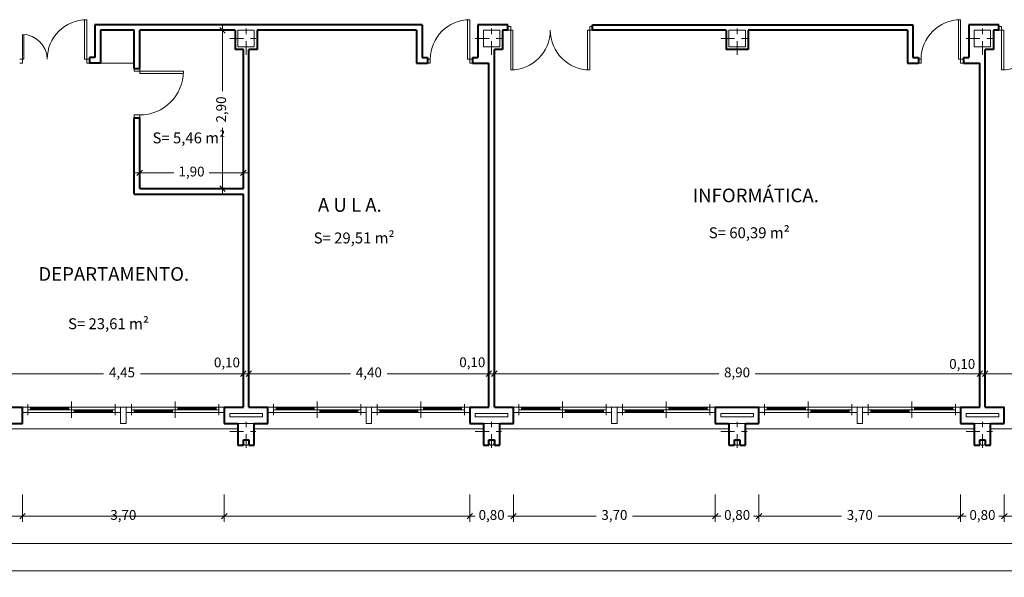
# Model space of a CAD drawing. Units: millimetres. Extents: x 677 to 962, y 129 to 256.
# Drawn here: x 759 to 777, y 216 to 226 of the extents above; entities that cross this region are included whole.
import ezdxf

# ---------------------------------------------------------------- set-up
doc = ezdxf.new("R2010")
doc.units = ezdxf.units.MM
doc.header["$PDMODE"] = 2
doc.header["$PDSIZE"] = -3
doc.linetypes.add('TRAZO_Y_PUNTO', pattern=[25.4, 12.7, -6.35, 0, -6.35])
doc.layers.get('0').update_dxf_attribs({"lineweight": 13})
doc.layers.get('Defpoints').update_dxf_attribs({"lineweight": 13})
for name, color, linetype, lineweight in [('Bajantes y Canalones', 212, 'Continuous', 13), ('Camara de Aire', 71, 'Continuous', 13), ('Cotas', 7, 'Continuous', 9), ('Ejes de Pilares', 140, 'TRAZO_Y_PUNTO', 13), ('Muros', 3, 'Continuous', 40), ('Pilares', 221, 'Continuous', 13), ('Puertas', 2, 'Continuous', 13), ('Rotulos', 44, 'Continuous', 13), ('Superficies', 44, 'Continuous', 13), ('Tabiques', 4, 'Continuous', 13), ('Ventanas', 2, 'Continuous', 13), ('Vidrio', 141, 'Continuous', 13)]:
    doc.layers.add(name, color=color, linetype=linetype, lineweight=lineweight)
doc.styles.add('Cotas 100', font='arial.ttf', dxfattribs={"height": 0.18})
doc.styles.add('Rotulos 100', font='arialbd.ttf', dxfattribs={"height": 0.25})
doc.styles.add('Superfi 100', font='arialbd.ttf', dxfattribs={"height": 0.2})
doc.dimstyles.new('Cotas 100', dxfattribs={"dimtxt": 0.18, "dimasz": 0.1, "dimexe": 0.1, "dimexo": 0.1, "dimgap": 0.1, "dimtad": 0, "dimzin": 1, "dimtxsty": 'Cotas 100', "dimblk": 'OBLIQUE', "dimcen": 2, "dimdle": 0.1, "dimclrd": 256, "dimclre": 256, "dimclrt": 256, "dimadec": 0, "dimazin": 0, "dimtfac": 1, "dimtix": 1, "dimtmove": 1, "dimatfit": 2, "dimldrblk": 'OBLIQUE', "dimfxl": 1, "dimlwd": -1, "dimlwe": -1, "dimarcsym": 0})

# ---------------------------------------------------------------- blocks, each defined once
blk = doc.blocks.new('_Oblique')
at = {"color": 0, "linetype": 'ByBlock', "lineweight": -2}
blk.add_line((-0.5, -0.5), (0.5, 0.5), dxfattribs=at)
blk = doc.blocks.new('*D28')
at = {"layer": 'Cotas', "transparency": 16777216}
for p, q in [((757.917, 217.058), (757.917, 216.558)), ((758.837, 217.058), (758.837, 216.558)), ((757.817, 216.658), (758.045, 216.658)), ((758.937, 216.658), (758.71, 216.658))]:
    blk.add_line(p, q, dxfattribs=at)
at = {"layer": 'Defpoints', "color": 0, "transparency": 16777216}
for p in [(757.917, 217.158), (758.837, 217.158), (758.837, 216.658)]:
    blk.add_point(p, dxfattribs=at)
at = {"layer": 'Cotas', "transparency": 16777216, "xscale": 0.1, "yscale": 0.1, "zscale": 0.1, "rotation": 180}
blk.add_blockref('_Oblique', (757.917, 216.658), dxfattribs=at)
at = {"layer": 'Cotas', "transparency": 16777216, "xscale": 0.1, "yscale": 0.1, "zscale": 0.1}
blk.add_blockref('_Oblique', (758.837, 216.658), dxfattribs=at)
at = {"layer": 'Cotas', "transparency": 16777216, "insert": (758.377, 216.658), "char_height": 0.18, "attachment_point": 5, "style": 'Cotas 100'}
blk.add_mtext('0,92', dxfattribs=at)
blk = doc.blocks.new('*D29')
at = {"layer": 'Cotas', "transparency": 16777216}
for p, q in [((758.837, 217.058), (758.837, 216.558)), ((762.537, 217.058), (762.537, 216.558)), ((758.737, 216.658), (760.354, 216.658)), ((762.637, 216.658), (761.021, 216.658))]:
    blk.add_line(p, q, dxfattribs=at)
at = {"layer": 'Defpoints', "color": 0, "transparency": 16777216}
for p in [(758.837, 217.158), (762.537, 217.158), (762.537, 216.658)]:
    blk.add_point(p, dxfattribs=at)
at = {"layer": 'Cotas', "transparency": 16777216, "xscale": 0.1, "yscale": 0.1, "zscale": 0.1, "rotation": 180}
blk.add_blockref('_Oblique', (758.837, 216.658), dxfattribs=at)
at = {"layer": 'Cotas', "transparency": 16777216, "xscale": 0.1, "yscale": 0.1, "zscale": 0.1}
blk.add_blockref('_Oblique', (762.537, 216.658), dxfattribs=at)
at = {"layer": 'Cotas', "transparency": 16777216, "insert": (760.687, 216.658), "char_height": 0.18, "attachment_point": 5, "style": 'Cotas 100'}
blk.add_mtext('3,70', dxfattribs=at)
blk = doc.blocks.new('*D30')
at = {"layer": 'Cotas', "transparency": 16777216}
for p, q in [((743.314, 217.058), (743.314, 216.558)), ((762.537, 217.058), (762.537, 216.558)), ((743.214, 216.658), (752.531, 216.658)), ((762.637, 216.658), (753.32, 216.658))]:
    blk.add_line(p, q, dxfattribs=at)
at = {"layer": 'Defpoints', "color": 0, "transparency": 16777216}
for p in [(743.314, 217.158), (762.537, 217.158), (743.314, 216.658)]:
    blk.add_point(p, dxfattribs=at)
at = {"layer": 'Cotas', "transparency": 16777216, "xscale": 0.1, "yscale": 0.1, "zscale": 0.1, "rotation": 180}
blk.add_blockref('_Oblique', (743.314, 216.658), dxfattribs=at)
at = {"layer": 'Cotas', "transparency": 16777216, "xscale": 0.1, "yscale": 0.1, "zscale": 0.1}
blk.add_blockref('_Oblique', (762.537, 216.658), dxfattribs=at)
at = {"layer": 'Cotas', "transparency": 16777216, "insert": (752.926, 216.658), "char_height": 0.18, "attachment_point": 5, "style": 'Cotas 100'}
blk.add_mtext('19,22', dxfattribs=at)
blk = doc.blocks.new('*D31')
at = {"layer": 'Cotas', "transparency": 16777216}
for p, q in [((743.314, 217.058), (743.314, 216.558)), ((767.037, 217.058), (767.037, 216.558)), ((743.214, 216.658), (754.771, 216.658)), ((767.137, 216.658), (755.58, 216.658))]:
    blk.add_line(p, q, dxfattribs=at)
at = {"layer": 'Defpoints', "color": 0, "transparency": 16777216}
for p in [(743.314, 217.158), (767.037, 217.158), (767.037, 216.658)]:
    blk.add_point(p, dxfattribs=at)
at = {"layer": 'Cotas', "transparency": 16777216, "xscale": 0.1, "yscale": 0.1, "zscale": 0.1, "rotation": 180}
blk.add_blockref('_Oblique', (743.314, 216.658), dxfattribs=at)
at = {"layer": 'Cotas', "transparency": 16777216, "xscale": 0.1, "yscale": 0.1, "zscale": 0.1}
blk.add_blockref('_Oblique', (767.037, 216.658), dxfattribs=at)
at = {"layer": 'Cotas', "transparency": 16777216, "insert": (755.176, 216.658), "char_height": 0.18, "attachment_point": 5, "style": 'Cotas 100'}
blk.add_mtext('23,72', dxfattribs=at)
blk = doc.blocks.new('*D32')
at = {"layer": 'Cotas', "transparency": 16777216}
for p, q in [((767.037, 217.058), (767.037, 216.558)), ((767.837, 217.058), (767.837, 216.558)), ((767.037, 216.658), (766.937, 216.658)), ((767.037, 216.658), (767.104, 216.658)), ((767.837, 216.658), (767.771, 216.658)), ((767.837, 216.658), (767.937, 216.658))]:
    blk.add_line(p, q, dxfattribs=at)
at = {"layer": 'Defpoints', "color": 0, "transparency": 16777216}
for p in [(767.037, 217.158), (767.837, 217.158), (767.837, 216.658)]:
    blk.add_point(p, dxfattribs=at)
at = {"layer": 'Cotas', "transparency": 16777216, "xscale": 0.1, "yscale": 0.1, "zscale": 0.1}
blk.add_blockref('_Oblique', (767.037, 216.658), dxfattribs=at)
at = {"layer": 'Cotas', "transparency": 16777216, "xscale": 0.1, "yscale": 0.1, "zscale": 0.1, "rotation": 180}
blk.add_blockref('_Oblique', (767.837, 216.658), dxfattribs=at)
at = {"layer": 'Cotas', "transparency": 16777216, "insert": (767.437, 216.658), "char_height": 0.18, "attachment_point": 5, "style": 'Cotas 100'}
blk.add_mtext('0,80', dxfattribs=at)
blk = doc.blocks.new('*D33')
at = {"layer": 'Cotas', "transparency": 16777216}
for p, q in [((767.837, 217.058), (767.837, 216.558)), ((771.537, 217.058), (771.537, 216.558)), ((767.737, 216.658), (769.354, 216.658)), ((771.637, 216.658), (770.021, 216.658))]:
    blk.add_line(p, q, dxfattribs=at)
at = {"layer": 'Defpoints', "color": 0, "transparency": 16777216}
for p in [(767.837, 217.158), (771.537, 217.158), (771.537, 216.658)]:
    blk.add_point(p, dxfattribs=at)
at = {"layer": 'Cotas', "transparency": 16777216, "xscale": 0.1, "yscale": 0.1, "zscale": 0.1, "rotation": 180}
blk.add_blockref('_Oblique', (767.837, 216.658), dxfattribs=at)
at = {"layer": 'Cotas', "transparency": 16777216, "xscale": 0.1, "yscale": 0.1, "zscale": 0.1}
blk.add_blockref('_Oblique', (771.537, 216.658), dxfattribs=at)
at = {"layer": 'Cotas', "transparency": 16777216, "insert": (769.687, 216.658), "char_height": 0.18, "attachment_point": 5, "style": 'Cotas 100'}
blk.add_mtext('3,70', dxfattribs=at)
blk = doc.blocks.new('*D34')
at = {"layer": 'Cotas', "transparency": 16777216}
for p, q in [((771.537, 217.058), (771.537, 216.558)), ((772.337, 217.058), (772.337, 216.558)), ((771.537, 216.658), (771.437, 216.658)), ((771.537, 216.658), (771.604, 216.658)), ((772.337, 216.658), (772.271, 216.658)), ((772.337, 216.658), (772.437, 216.658))]:
    blk.add_line(p, q, dxfattribs=at)
at = {"layer": 'Defpoints', "color": 0, "transparency": 16777216}
for p in [(771.537, 217.158), (772.337, 217.158), (772.337, 216.658)]:
    blk.add_point(p, dxfattribs=at)
at = {"layer": 'Cotas', "transparency": 16777216, "xscale": 0.1, "yscale": 0.1, "zscale": 0.1}
blk.add_blockref('_Oblique', (771.537, 216.658), dxfattribs=at)
at = {"layer": 'Cotas', "transparency": 16777216, "xscale": 0.1, "yscale": 0.1, "zscale": 0.1, "rotation": 180}
blk.add_blockref('_Oblique', (772.337, 216.658), dxfattribs=at)
at = {"layer": 'Cotas', "transparency": 16777216, "insert": (771.937, 216.658), "char_height": 0.18, "attachment_point": 5, "style": 'Cotas 100'}
blk.add_mtext('0,80', dxfattribs=at)
blk = doc.blocks.new('*D35')
at = {"layer": 'Cotas', "transparency": 16777216}
for p, q in [((772.337, 217.058), (772.337, 216.558)), ((776.033, 217.058), (776.033, 216.558)), ((772.237, 216.658), (773.852, 216.658)), ((776.133, 216.658), (774.519, 216.658))]:
    blk.add_line(p, q, dxfattribs=at)
at = {"layer": 'Defpoints', "color": 0, "transparency": 16777216}
for p in [(772.337, 217.158), (776.033, 217.158), (776.033, 216.658)]:
    blk.add_point(p, dxfattribs=at)
at = {"layer": 'Cotas', "transparency": 16777216, "xscale": 0.1, "yscale": 0.1, "zscale": 0.1, "rotation": 180}
blk.add_blockref('_Oblique', (772.337, 216.658), dxfattribs=at)
at = {"layer": 'Cotas', "transparency": 16777216, "xscale": 0.1, "yscale": 0.1, "zscale": 0.1}
blk.add_blockref('_Oblique', (776.033, 216.658), dxfattribs=at)
at = {"layer": 'Cotas', "transparency": 16777216, "insert": (774.185, 216.658), "char_height": 0.18, "attachment_point": 5, "style": 'Cotas 100'}
blk.add_mtext('3,70', dxfattribs=at)
blk = doc.blocks.new('*D36')
at = {"layer": 'Cotas', "transparency": 16777216}
for p, q in [((776.033, 217.058), (776.033, 216.558)), ((776.833, 217.058), (776.833, 216.558)), ((776.033, 216.658), (775.933, 216.658)), ((776.033, 216.658), (776.1, 216.658)), ((776.833, 216.658), (776.767, 216.658)), ((776.833, 216.658), (776.933, 216.658))]:
    blk.add_line(p, q, dxfattribs=at)
at = {"layer": 'Defpoints', "color": 0, "transparency": 16777216}
for p in [(776.033, 217.158), (776.833, 217.158), (776.833, 216.658)]:
    blk.add_point(p, dxfattribs=at)
at = {"layer": 'Cotas', "transparency": 16777216, "xscale": 0.1, "yscale": 0.1, "zscale": 0.1}
blk.add_blockref('_Oblique', (776.033, 216.658), dxfattribs=at)
at = {"layer": 'Cotas', "transparency": 16777216, "xscale": 0.1, "yscale": 0.1, "zscale": 0.1, "rotation": 180}
blk.add_blockref('_Oblique', (776.833, 216.658), dxfattribs=at)
at = {"layer": 'Cotas', "transparency": 16777216, "insert": (776.433, 216.658), "char_height": 0.18, "attachment_point": 5, "style": 'Cotas 100'}
blk.add_mtext('0,80', dxfattribs=at)
blk = doc.blocks.new('*D37')
at = {"layer": 'Cotas', "transparency": 16777216}
for p, q in [((776.833, 217.058), (776.833, 216.558)), ((780.533, 217.058), (780.533, 216.558)), ((776.733, 216.658), (778.35, 216.658)), ((780.633, 216.658), (779.017, 216.658))]:
    blk.add_line(p, q, dxfattribs=at)
at = {"layer": 'Defpoints', "color": 0, "transparency": 16777216}
for p in [(776.833, 217.158), (780.533, 217.158), (780.533, 216.658)]:
    blk.add_point(p, dxfattribs=at)
at = {"layer": 'Cotas', "transparency": 16777216, "xscale": 0.1, "yscale": 0.1, "zscale": 0.1, "rotation": 180}
blk.add_blockref('_Oblique', (776.833, 216.658), dxfattribs=at)
at = {"layer": 'Cotas', "transparency": 16777216, "xscale": 0.1, "yscale": 0.1, "zscale": 0.1}
blk.add_blockref('_Oblique', (780.533, 216.658), dxfattribs=at)
at = {"layer": 'Cotas', "transparency": 16777216, "insert": (778.683, 216.658), "char_height": 0.18, "attachment_point": 5, "style": 'Cotas 100'}
blk.add_mtext('3,70', dxfattribs=at)
blk = doc.blocks.new('*D46')
at = {"layer": 'Cotas', "transparency": 16777216}
for p, q in [((757.917, 217.058), (757.917, 216.058)), ((799.137, 217.058), (799.137, 216.058)), ((757.817, 216.158), (778.121, 216.158)), ((799.237, 216.158), (778.933, 216.158))]:
    blk.add_line(p, q, dxfattribs=at)
at = {"layer": 'Defpoints', "color": 0, "transparency": 16777216}
for p in [(757.917, 217.158), (799.137, 217.158), (799.137, 216.158)]:
    blk.add_point(p, dxfattribs=at)
at = {"layer": 'Cotas', "transparency": 16777216, "xscale": 0.1, "yscale": 0.1, "zscale": 0.1, "rotation": 180}
blk.add_blockref('_Oblique', (757.917, 216.158), dxfattribs=at)
at = {"layer": 'Cotas', "transparency": 16777216, "xscale": 0.1, "yscale": 0.1, "zscale": 0.1}
blk.add_blockref('_Oblique', (799.137, 216.158), dxfattribs=at)
at = {"layer": 'Cotas', "transparency": 16777216, "insert": (778.527, 216.158), "char_height": 0.18, "attachment_point": 5, "style": 'Cotas 100'}
blk.add_mtext('41,22', dxfattribs=at)
blk = doc.blocks.new('*D47')
at = {"layer": 'Cotas', "transparency": 16777216}
for p, q in [((691.482, 217.058), (691.482, 215.558)), ((799.137, 217.058), (799.137, 215.558)), ((691.382, 215.658), (744.844, 215.658)), ((799.237, 215.658), (745.775, 215.658))]:
    blk.add_line(p, q, dxfattribs=at)
at = {"layer": 'Defpoints', "color": 0, "transparency": 16777216}
for p in [(691.482, 217.158), (799.137, 217.158), (799.137, 215.658)]:
    blk.add_point(p, dxfattribs=at)
at = {"layer": 'Cotas', "transparency": 16777216, "xscale": 0.1, "yscale": 0.1, "zscale": 0.1, "rotation": 180}
blk.add_blockref('_Oblique', (691.482, 215.658), dxfattribs=at)
at = {"layer": 'Cotas', "transparency": 16777216, "xscale": 0.1, "yscale": 0.1, "zscale": 0.1}
blk.add_blockref('_Oblique', (799.137, 215.658), dxfattribs=at)
at = {"layer": 'Cotas', "transparency": 16777216, "insert": (745.309, 215.658), "char_height": 0.18, "attachment_point": 5, "style": 'Cotas 100'}
blk.add_mtext('107,65', dxfattribs=at)
blk = doc.blocks.new('*D116')
at = {"layer": 'Cotas', "transparency": 16777216}
for p, q in [((758.337, 219.269), (760.324, 219.269)), ((758.437, 218.758), (758.437, 219.369)), ((762.987, 219.269), (761.001, 219.269)), ((762.887, 218.758), (762.887, 219.369))]:
    blk.add_line(p, q, dxfattribs=at)
at = {"layer": 'Defpoints', "color": 0, "transparency": 16777216}
for p in [(762.887, 219.269), (758.437, 218.658), (762.887, 218.658)]:
    blk.add_point(p, dxfattribs=at)
at = {"layer": 'Cotas', "transparency": 16777216, "xscale": 0.1, "yscale": 0.1, "zscale": 0.1, "rotation": 180}
blk.add_blockref('_Oblique', (758.437, 219.269), dxfattribs=at)
at = {"layer": 'Cotas', "transparency": 16777216, "xscale": 0.1, "yscale": 0.1, "zscale": 0.1}
blk.add_blockref('_Oblique', (762.887, 219.269), dxfattribs=at)
at = {"layer": 'Cotas', "transparency": 16777216, "insert": (760.662, 219.269), "char_height": 0.18, "attachment_point": 5, "style": 'Cotas 100'}
blk.add_mtext('4,45', dxfattribs=at)
blk = doc.blocks.new('*D117')
at = {"layer": 'Cotas', "transparency": 16777216}
for p, q in [((762.887, 219.269), (762.787, 219.269)), ((762.887, 218.758), (762.887, 219.369)), ((762.887, 219.269), (762.987, 219.269)), ((762.987, 218.758), (762.987, 219.369)), ((762.987, 219.269), (763.087, 219.269))]:
    blk.add_line(p, q, dxfattribs=at)
at = {"layer": 'Defpoints', "color": 0, "transparency": 16777216}
for p in [(762.987, 219.269), (762.887, 218.658), (762.987, 218.658)]:
    blk.add_point(p, dxfattribs=at)
at = {"layer": 'Cotas', "transparency": 16777216, "xscale": 0.1, "yscale": 0.1, "zscale": 0.1}
blk.add_blockref('_Oblique', (762.887, 219.269), dxfattribs=at)
at = {"layer": 'Cotas', "transparency": 16777216, "xscale": 0.1, "yscale": 0.1, "zscale": 0.1, "rotation": 180}
blk.add_blockref('_Oblique', (762.987, 219.269), dxfattribs=at)
at = {"layer": 'Cotas', "transparency": 16777216, "insert": (762.586, 219.452), "char_height": 0.18, "attachment_point": 5, "style": 'Cotas 100'}
blk.add_mtext('0,10', dxfattribs=at)
blk = doc.blocks.new('*D118')
at = {"layer": 'Cotas', "transparency": 16777216}
for p, q in [((762.887, 219.269), (764.85, 219.269)), ((762.987, 218.758), (762.987, 219.369)), ((767.487, 219.269), (765.525, 219.269)), ((767.387, 218.758), (767.387, 219.369))]:
    blk.add_line(p, q, dxfattribs=at)
at = {"layer": 'Defpoints', "color": 0, "transparency": 16777216}
for p in [(767.387, 219.269), (762.987, 218.658), (767.387, 218.658)]:
    blk.add_point(p, dxfattribs=at)
at = {"layer": 'Cotas', "transparency": 16777216, "xscale": 0.1, "yscale": 0.1, "zscale": 0.1, "rotation": 180}
blk.add_blockref('_Oblique', (762.987, 219.269), dxfattribs=at)
at = {"layer": 'Cotas', "transparency": 16777216, "xscale": 0.1, "yscale": 0.1, "zscale": 0.1}
blk.add_blockref('_Oblique', (767.387, 219.269), dxfattribs=at)
at = {"layer": 'Cotas', "transparency": 16777216, "insert": (765.187, 219.269), "char_height": 0.18, "attachment_point": 5, "style": 'Cotas 100'}
blk.add_mtext('4,40', dxfattribs=at)
blk = doc.blocks.new('*D119')
at = {"layer": 'Cotas', "transparency": 16777216}
for p, q in [((767.387, 219.269), (767.287, 219.269)), ((767.387, 218.758), (767.387, 219.369)), ((767.387, 219.269), (767.487, 219.269)), ((767.487, 218.758), (767.487, 219.369)), ((767.487, 219.269), (767.587, 219.269))]:
    blk.add_line(p, q, dxfattribs=at)
at = {"layer": 'Defpoints', "color": 0, "transparency": 16777216}
for p in [(767.487, 219.269), (767.387, 218.658), (767.487, 218.658)]:
    blk.add_point(p, dxfattribs=at)
at = {"layer": 'Cotas', "transparency": 16777216, "xscale": 0.1, "yscale": 0.1, "zscale": 0.1}
blk.add_blockref('_Oblique', (767.387, 219.269), dxfattribs=at)
at = {"layer": 'Cotas', "transparency": 16777216, "xscale": 0.1, "yscale": 0.1, "zscale": 0.1, "rotation": 180}
blk.add_blockref('_Oblique', (767.487, 219.269), dxfattribs=at)
at = {"layer": 'Cotas', "transparency": 16777216, "insert": (767.083, 219.455), "char_height": 0.18, "attachment_point": 5, "style": 'Cotas 100'}
blk.add_mtext('0,10', dxfattribs=at)
blk = doc.blocks.new('*D120')
at = {"layer": 'Cotas', "transparency": 16777216}
for p, q in [((767.387, 219.269), (771.602, 219.269)), ((767.487, 218.758), (767.487, 219.369)), ((776.483, 219.269), (772.269, 219.269)), ((776.383, 218.758), (776.383, 219.369))]:
    blk.add_line(p, q, dxfattribs=at)
at = {"layer": 'Defpoints', "color": 0, "transparency": 16777216}
for p in [(776.383, 219.269), (767.487, 218.658), (776.383, 218.658)]:
    blk.add_point(p, dxfattribs=at)
at = {"layer": 'Cotas', "transparency": 16777216, "xscale": 0.1, "yscale": 0.1, "zscale": 0.1, "rotation": 180}
blk.add_blockref('_Oblique', (767.487, 219.269), dxfattribs=at)
at = {"layer": 'Cotas', "transparency": 16777216, "xscale": 0.1, "yscale": 0.1, "zscale": 0.1}
blk.add_blockref('_Oblique', (776.383, 219.269), dxfattribs=at)
at = {"layer": 'Cotas', "transparency": 16777216, "insert": (771.935, 219.269), "char_height": 0.18, "attachment_point": 5, "style": 'Cotas 100'}
blk.add_mtext('8,90', dxfattribs=at)
blk = doc.blocks.new('*D121')
at = {"layer": 'Cotas', "transparency": 16777216}
for p, q in [((776.383, 219.269), (776.283, 219.269)), ((776.383, 218.758), (776.383, 219.369)), ((776.383, 219.269), (776.483, 219.269)), ((776.483, 218.758), (776.483, 219.369)), ((776.483, 219.269), (776.583, 219.269))]:
    blk.add_line(p, q, dxfattribs=at)
at = {"layer": 'Defpoints', "color": 0, "transparency": 16777216}
for p in [(776.483, 219.269), (776.383, 218.658), (776.483, 218.658)]:
    blk.add_point(p, dxfattribs=at)
at = {"layer": 'Cotas', "transparency": 16777216, "xscale": 0.1, "yscale": 0.1, "zscale": 0.1}
blk.add_blockref('_Oblique', (776.383, 219.269), dxfattribs=at)
at = {"layer": 'Cotas', "transparency": 16777216, "xscale": 0.1, "yscale": 0.1, "zscale": 0.1, "rotation": 180}
blk.add_blockref('_Oblique', (776.483, 219.269), dxfattribs=at)
at = {"layer": 'Cotas', "transparency": 16777216, "insert": (776.062, 219.424), "char_height": 0.18, "attachment_point": 5, "style": 'Cotas 100'}
blk.add_mtext('0,10', dxfattribs=at)
blk = doc.blocks.new('*D122')
at = {"layer": 'Cotas', "transparency": 16777216}
for p, q in [((776.383, 219.269), (780.6, 219.269)), ((776.483, 218.758), (776.483, 219.369)), ((785.483, 219.269), (781.267, 219.269)), ((785.383, 218.758), (785.383, 219.369))]:
    blk.add_line(p, q, dxfattribs=at)
at = {"layer": 'Defpoints', "color": 0, "transparency": 16777216}
for p in [(785.383, 219.269), (776.483, 218.658), (785.383, 218.658)]:
    blk.add_point(p, dxfattribs=at)
at = {"layer": 'Cotas', "transparency": 16777216, "xscale": 0.1, "yscale": 0.1, "zscale": 0.1, "rotation": 180}
blk.add_blockref('_Oblique', (776.483, 219.269), dxfattribs=at)
at = {"layer": 'Cotas', "transparency": 16777216, "xscale": 0.1, "yscale": 0.1, "zscale": 0.1}
blk.add_blockref('_Oblique', (785.383, 219.269), dxfattribs=at)
at = {"layer": 'Cotas', "transparency": 16777216, "insert": (780.933, 219.269), "char_height": 0.18, "attachment_point": 5, "style": 'Cotas 100'}
blk.add_mtext('8,90', dxfattribs=at)
blk = doc.blocks.new('*D213')
at = {"layer": 'Cotas', "transparency": 16777216}
for p, q in [((760.987, 222.758), (760.987, 223.048)), ((762.887, 222.758), (762.887, 223.048)), ((760.887, 222.948), (761.612, 222.948)), ((762.987, 222.948), (762.262, 222.948))]:
    blk.add_line(p, q, dxfattribs=at)
at = {"layer": 'Defpoints', "color": 0, "transparency": 16777216}
for p in [(762.887, 222.948), (760.987, 222.658), (762.887, 222.658)]:
    blk.add_point(p, dxfattribs=at)
at = {"layer": 'Cotas', "transparency": 16777216, "xscale": 0.1, "yscale": 0.1, "zscale": 0.1, "rotation": 180}
blk.add_blockref('_Oblique', (760.987, 222.948), dxfattribs=at)
at = {"layer": 'Cotas', "transparency": 16777216, "xscale": 0.1, "yscale": 0.1, "zscale": 0.1}
blk.add_blockref('_Oblique', (762.887, 222.948), dxfattribs=at)
at = {"layer": 'Cotas', "transparency": 16777216, "insert": (761.937, 222.948), "char_height": 0.18, "attachment_point": 5, "style": 'Cotas 100'}
blk.add_mtext('1,90', dxfattribs=at)
blk = doc.blocks.new('*D214')
at = {"layer": 'Cotas', "transparency": 16777216}
for p, q in [((762.503, 225.658), (762.503, 224.443)), ((762.637, 225.558), (762.403, 225.558)), ((762.503, 222.558), (762.503, 223.773)), ((762.787, 222.658), (762.403, 222.658))]:
    blk.add_line(p, q, dxfattribs=at)
at = {"layer": 'Defpoints', "color": 0, "transparency": 16777216}
for p in [(762.737, 225.558), (762.503, 222.658), (762.887, 222.658)]:
    blk.add_point(p, dxfattribs=at)
at = {"layer": 'Cotas', "transparency": 16777216, "xscale": 0.1, "yscale": 0.1, "zscale": 0.1}
for p, rotation in [((762.503, 225.558), 90), ((762.503, 222.658), 270)]:
    blk.add_blockref('_Oblique', p, dxfattribs=dict(at, rotation=rotation))
at = {"layer": 'Cotas', "transparency": 16777216, "insert": (762.503, 224.108), "char_height": 0.18, "attachment_point": 5, "rotation": 90, "style": 'Cotas 100'}
blk.add_mtext('2,90', dxfattribs=at)

msp = doc.modelspace()

# ---------------------------------------------------------------- linework, layer by layer
at = {"layer": 'Bajantes y Canalones'}
for centre in [(762.937, 218.008), (767.437, 218.008), (771.937, 218.008), (776.433, 218.008)]:
    msp.add_circle(centre, 0.05, dxfattribs=at)
at = {"layer": 'Camara de Aire'}
for p, q in [((762.637, 218.538), (763.237, 218.538)), ((762.637, 218.538), (762.637, 218.478)), ((763.237, 218.478), (763.237, 218.538)), ((767.137, 218.538), (767.737, 218.538)), ((767.137, 218.538), (767.137, 218.478)), ((767.737, 218.478), (767.737, 218.538)), ((771.637, 218.538), (772.237, 218.538)), ((771.637, 218.538), (771.637, 218.478)), ((772.237, 218.478), (772.237, 218.538)), ((776.133, 218.538), (776.733, 218.538)), ((776.133, 218.538), (776.133, 218.478)), ((776.733, 218.478), (776.733, 218.538)), ((762.637, 218.478), (763.237, 218.478)), ((767.137, 218.478), (767.737, 218.478)), ((771.637, 218.478), (772.237, 218.478)), ((776.133, 218.478), (776.733, 218.478))]:
    msp.add_line(p, q, dxfattribs=at)
at = {"layer": 'Ejes de Pilares', "ltscale": 0.02}
for p, q in [((762.937, 225.108), (762.937, 225.708)), ((767.437, 225.108), (767.437, 225.708)), ((771.937, 225.108), (771.937, 225.708)), ((776.433, 225.108), (776.433, 225.708)), ((762.637, 225.408), (763.237, 225.408)), ((767.137, 225.408), (767.737, 225.408)), ((771.637, 225.408), (772.237, 225.408)), ((776.133, 225.408), (776.733, 225.408)), ((762.937, 217.908), (762.937, 218.508)), ((767.437, 217.908), (767.437, 218.508)), ((771.937, 217.908), (771.937, 218.508)), ((776.433, 217.908), (776.433, 218.508)), ((762.637, 218.208), (763.237, 218.208)), ((767.137, 218.208), (767.737, 218.208)), ((771.637, 218.208), (772.237, 218.208)), ((776.133, 218.208), (776.733, 218.208))]:
    msp.add_line(p, q, dxfattribs=at)
at = {"layer": 'Muros'}
for p, q in [((760.167, 225.658), (760.167, 225.058)), ((766.162, 225.658), (760.167, 225.658)), ((766.162, 225.658), (766.162, 225.058)), ((767.187, 225.658), (767.187, 225.058)), ((767.737, 225.658), (767.187, 225.658)), ((767.737, 225.558), (767.737, 225.658)), ((769.287, 225.558), (769.287, 225.658)), ((769.287, 225.658), (775.158, 225.658)), ((775.158, 225.658), (775.158, 225.058)), ((776.183, 225.658), (776.183, 225.058)), ((776.733, 225.658), (776.183, 225.658)), ((776.733, 225.558), (776.733, 225.658)), ((760.267, 225.558), (760.267, 224.958)), ((760.887, 225.558), (760.267, 225.558)), ((760.887, 224.858), (760.887, 225.558)), ((760.987, 224.858), (760.987, 225.558)), ((762.737, 225.558), (760.987, 225.558)), ((762.737, 225.558), (762.737, 225.208)), ((763.137, 225.558), (763.137, 225.208)), ((766.062, 225.558), (763.137, 225.558)), ((766.062, 225.558), (766.062, 224.958)), ((767.637, 225.558), (767.637, 225.208)), ((767.737, 225.558), (767.637, 225.558)), ((771.737, 225.558), (769.287, 225.558)), ((771.737, 225.558), (771.737, 225.208)), ((772.137, 225.558), (772.137, 225.208)), ((775.058, 225.558), (772.137, 225.558)), ((775.058, 225.558), (775.058, 224.958)), ((776.633, 225.558), (776.633, 225.208)), ((776.733, 225.558), (776.633, 225.558)), ((760.167, 225.058), (760.067, 225.058)), ((760.067, 225.058), (760.067, 224.958)), ((762.887, 225.208), (762.737, 225.208)), ((762.887, 222.658), (762.887, 225.208)), ((762.987, 218.658), (762.987, 225.208)), ((763.137, 225.208), (762.987, 225.208)), ((766.162, 225.058), (766.262, 225.058)), ((766.262, 225.058), (766.262, 224.958)), ((767.087, 225.058), (767.187, 225.058)), ((767.087, 225.058), (767.087, 224.958)), ((767.637, 225.208), (767.487, 225.208)), ((772.137, 225.208), (771.737, 225.208)), ((775.158, 225.058), (775.258, 225.058)), ((775.258, 225.058), (775.258, 224.958)), ((776.083, 225.058), (776.183, 225.058)), ((776.083, 225.058), (776.083, 224.958)), ((776.633, 225.208), (776.483, 225.208)), ((760.267, 224.958), (760.067, 224.958)), ((760.887, 224.858), (760.987, 224.858)), ((766.062, 224.958), (766.262, 224.958)), ((767.087, 224.958), (767.387, 224.958)), ((775.058, 224.958), (775.258, 224.958)), ((776.083, 224.958), (776.383, 224.958)), ((760.887, 223.958), (760.987, 223.958)), ((760.887, 222.558), (760.887, 223.958)), ((760.987, 222.658), (760.987, 223.958)), ((760.887, 222.558), (762.887, 222.558)), ((760.987, 222.658), (762.887, 222.658)), ((762.887, 218.658), (762.887, 222.558)), ((758.437, 218.658), (758.837, 218.658)), ((758.837, 218.358), (758.837, 218.658)), ((762.537, 218.658), (762.887, 218.658)), ((762.537, 218.658), (762.537, 218.358)), ((762.987, 218.658), (763.337, 218.658)), ((763.337, 218.358), (763.337, 218.658)), ((767.037, 218.658), (767.387, 218.658)), ((767.037, 218.658), (767.037, 218.358)), ((767.487, 218.658), (767.837, 218.658)), ((767.837, 218.358), (767.837, 218.658)), ((771.537, 218.658), (772.337, 218.658)), ((771.537, 218.658), (771.537, 218.358)), ((772.337, 218.358), (772.337, 218.658)), ((776.033, 218.658), (776.383, 218.658)), ((776.033, 218.658), (776.033, 218.358)), ((776.483, 218.658), (776.833, 218.658)), ((776.833, 218.358), (776.833, 218.658)), ((758.587, 218.358), (758.837, 218.358)), ((762.537, 218.358), (762.787, 218.358)), ((762.787, 218.358), (762.787, 217.958)), ((763.087, 217.958), (763.087, 218.358)), ((763.087, 218.358), (763.337, 218.358)), ((767.037, 218.358), (767.287, 218.358)), ((767.287, 218.358), (767.287, 217.958)), ((767.587, 217.958), (767.587, 218.358)), ((767.587, 218.358), (767.837, 218.358)), ((771.537, 218.358), (771.787, 218.358)), ((771.787, 218.358), (771.787, 217.958)), ((772.087, 217.958), (772.087, 218.358)), ((772.087, 218.358), (772.337, 218.358)), ((776.033, 218.358), (776.283, 218.358)), ((776.283, 218.358), (776.283, 217.958)), ((776.583, 217.958), (776.583, 218.358)), ((776.583, 218.358), (776.833, 218.358)), ((762.887, 217.958), (762.887, 218.058)), ((762.887, 218.058), (762.987, 218.058)), ((762.987, 218.058), (762.987, 217.958)), ((767.387, 217.958), (767.387, 218.058)), ((767.387, 218.058), (767.487, 218.058)), ((767.487, 218.058), (767.487, 217.958)), ((771.887, 217.958), (771.887, 218.058)), ((771.887, 218.058), (771.987, 218.058)), ((771.987, 218.058), (771.987, 217.958)), ((776.383, 217.958), (776.383, 218.058)), ((776.383, 218.058), (776.483, 218.058)), ((776.483, 218.058), (776.483, 217.958)), ((762.787, 217.958), (762.887, 217.958)), ((762.987, 217.958), (763.087, 217.958)), ((767.287, 217.958), (767.387, 217.958)), ((767.487, 217.958), (767.587, 217.958)), ((771.787, 217.958), (771.887, 217.958)), ((771.987, 217.958), (772.087, 217.958)), ((776.283, 217.958), (776.383, 217.958)), ((776.483, 217.958), (776.583, 217.958))]:
    msp.add_line(p, q, dxfattribs=at)
at = {"layer": 'Muros', "linetype": 'Continuous', "ltscale": 0.15}
for p, q in [((767.487, 218.658), (767.487, 225.208)), ((776.483, 218.658), (776.483, 225.208)), ((767.387, 218.658), (767.387, 224.958)), ((776.383, 218.658), (776.383, 224.958))]:
    msp.add_line(p, q, dxfattribs=at)
at = {"layer": 'Pilares'}
for p, q in [((762.787, 225.558), (762.787, 225.258)), ((763.087, 225.558), (762.787, 225.558)), ((763.087, 225.558), (763.087, 225.258)), ((767.287, 225.558), (767.287, 225.258)), ((767.587, 225.558), (767.287, 225.558)), ((767.587, 225.558), (767.587, 225.258)), ((771.787, 225.558), (771.787, 225.258)), ((772.087, 225.558), (771.787, 225.558)), ((772.087, 225.558), (772.087, 225.258)), ((776.283, 225.558), (776.283, 225.258)), ((776.583, 225.558), (776.283, 225.558)), ((776.583, 225.558), (776.583, 225.258)), ((763.087, 225.258), (762.787, 225.258)), ((767.587, 225.258), (767.287, 225.258)), ((772.087, 225.258), (771.787, 225.258)), ((776.583, 225.258), (776.283, 225.258)), ((763.087, 218.358), (762.787, 218.358)), ((762.787, 218.358), (762.787, 217.958)), ((763.087, 218.358), (763.087, 217.958)), ((767.587, 218.358), (767.287, 218.358)), ((767.287, 218.358), (767.287, 217.958)), ((767.587, 218.358), (767.587, 217.958)), ((772.087, 218.358), (771.787, 218.358)), ((771.787, 218.358), (771.787, 217.958)), ((772.087, 218.358), (772.087, 217.958)), ((776.583, 218.358), (776.283, 218.358)), ((776.283, 218.358), (776.283, 217.958)), ((776.583, 218.358), (776.583, 217.958)), ((762.987, 218.058), (762.887, 218.058)), ((762.887, 218.058), (762.887, 217.958)), ((762.987, 217.958), (762.987, 218.058)), ((767.487, 218.058), (767.387, 218.058)), ((767.387, 218.058), (767.387, 217.958)), ((767.487, 217.958), (767.487, 218.058)), ((771.987, 218.058), (771.887, 218.058)), ((771.887, 218.058), (771.887, 217.958)), ((771.987, 217.958), (771.987, 218.058)), ((776.483, 218.058), (776.383, 218.058)), ((776.383, 218.058), (776.383, 217.958)), ((776.483, 217.958), (776.483, 218.058)), ((762.887, 217.958), (762.787, 217.958)), ((763.087, 217.958), (762.987, 217.958)), ((767.387, 217.958), (767.287, 217.958)), ((767.587, 217.958), (767.487, 217.958)), ((771.887, 217.958), (771.787, 217.958)), ((772.087, 217.958), (771.987, 217.958)), ((776.383, 217.958), (776.283, 217.958)), ((776.583, 217.958), (776.483, 217.958))]:
    msp.add_line(p, q, dxfattribs=at)
at = {"layer": 'Puertas'}
for p, q in [((759.977, 225.028), (759.977, 225.753)), ((760.017, 225.753), (760.017, 225.028)), ((766.997, 225.028), (766.997, 225.753)), ((767.037, 225.753), (767.037, 225.028)), ((767.787, 225.628), (767.737, 225.628)), ((767.787, 225.628), (767.787, 225.558)), ((769.237, 225.628), (769.287, 225.628)), ((769.237, 225.628), (769.237, 225.558)), ((775.993, 225.028), (775.993, 225.753)), ((776.033, 225.753), (776.033, 225.028)), ((776.783, 225.628), (776.733, 225.628)), ((776.783, 225.628), (776.783, 225.558)), ((758.837, 225.483), (758.837, 225.028)), ((758.862, 225.028), (758.862, 225.482)), ((767.827, 225.558), (767.737, 225.558)), ((767.787, 224.833), (767.787, 225.558)), ((767.827, 225.558), (767.827, 224.833)), ((769.197, 225.558), (769.287, 225.558)), ((769.197, 225.558), (769.197, 224.833)), ((769.237, 224.833), (769.237, 225.558)), ((776.823, 225.558), (776.733, 225.558)), ((776.783, 224.833), (776.783, 225.558)), ((776.823, 225.558), (776.823, 224.833)), ((758.862, 225.028), (758.787, 225.028)), ((758.837, 224.958), (758.787, 224.958)), ((758.837, 224.958), (758.837, 225.028)), ((759.977, 225.028), (760.067, 225.028)), ((760.017, 224.958), (760.017, 225.028)), ((760.017, 224.958), (760.067, 224.958)), ((760.887, 224.808), (760.887, 224.858)), ((760.987, 224.768), (760.987, 224.858)), ((766.262, 225.028), (766.312, 225.028)), ((766.262, 224.958), (766.312, 224.958)), ((766.312, 224.958), (766.312, 225.028)), ((766.997, 225.028), (767.087, 225.028)), ((767.037, 224.958), (767.037, 225.028)), ((767.037, 224.958), (767.087, 224.958)), ((775.258, 225.028), (775.308, 225.028)), ((775.258, 224.958), (775.308, 224.958)), ((775.308, 224.958), (775.308, 225.028)), ((775.993, 225.028), (776.083, 225.028)), ((776.033, 224.958), (776.033, 225.028)), ((776.033, 224.958), (776.083, 224.958)), ((760.887, 224.808), (760.987, 224.808)), ((761.787, 224.808), (760.987, 224.808)), ((760.987, 224.768), (761.786, 224.768)), ((760.887, 224.008), (760.987, 224.008)), ((760.887, 223.958), (760.887, 224.008)), ((760.987, 223.958), (760.987, 224.008))]:
    msp.add_line(p, q, dxfattribs=at)
for centre, radius, start, end in [((760.017, 225.028), 0.725, 90, 180), ((767.037, 225.028), 0.725, 90, 180), ((776.033, 225.028), 0.725, 90, 180), ((758.837, 225.028), 0.455, 0, 90), ((767.787, 225.558), 0.725, 270, 0), ((769.237, 225.558), 0.725, 180, 270), ((776.783, 225.558), 0.725, 270, 0), ((760.987, 224.808), 0.8, 270, 0)]:
    msp.add_arc(centre, radius, start, end, dxfattribs=at)
at = {"layer": 'Tabiques'}
for p, q in [((760.267, 224.958), (760.887, 224.958)), ((758.587, 218.258), (762.787, 218.258)), ((763.087, 218.258), (767.287, 218.258)), ((767.587, 218.258), (771.787, 218.258)), ((772.087, 218.258), (776.283, 218.258)), ((776.583, 218.258), (780.783, 218.258))]:
    msp.add_line(p, q, dxfattribs=at)
at = {"layer": 'Ventanas'}
for p, q in [((759.737, 218.758), (759.737, 218.458)), ((761.637, 218.758), (761.637, 218.458)), ((764.237, 218.758), (764.237, 218.458)), ((766.137, 218.758), (766.137, 218.458)), ((768.737, 218.758), (768.737, 218.458)), ((770.637, 218.758), (770.637, 218.458)), ((773.237, 218.758), (773.237, 218.458)), ((775.137, 218.758), (775.137, 218.458)), ((760.637, 218.658), (758.837, 218.658)), ((760.637, 218.558), (758.837, 218.558)), ((758.937, 218.708), (758.937, 218.508)), ((760.537, 218.608), (758.937, 218.608)), ((758.987, 218.658), (758.987, 218.608)), ((759.687, 218.658), (759.687, 218.608)), ((759.787, 218.608), (759.787, 218.558)), ((760.487, 218.608), (760.487, 218.558)), ((760.537, 218.708), (760.537, 218.508)), ((760.637, 218.658), (760.737, 218.658)), ((760.637, 218.358), (760.637, 218.658)), ((760.737, 218.358), (760.737, 218.658)), ((760.737, 218.658), (762.537, 218.658)), ((760.737, 218.558), (762.537, 218.558)), ((760.837, 218.708), (760.837, 218.508)), ((760.837, 218.608), (762.437, 218.608)), ((760.887, 218.608), (760.887, 218.558)), ((761.587, 218.608), (761.587, 218.558)), ((761.687, 218.658), (761.687, 218.608)), ((762.387, 218.658), (762.387, 218.608)), ((762.437, 218.708), (762.437, 218.508)), ((765.137, 218.658), (763.337, 218.658)), ((765.137, 218.558), (763.337, 218.558)), ((763.437, 218.708), (763.437, 218.508)), ((765.037, 218.608), (763.437, 218.608)), ((763.487, 218.658), (763.487, 218.608)), ((764.187, 218.658), (764.187, 218.608)), ((764.287, 218.608), (764.287, 218.558)), ((764.987, 218.608), (764.987, 218.558)), ((765.037, 218.708), (765.037, 218.508)), ((765.137, 218.658), (765.237, 218.658)), ((765.137, 218.358), (765.137, 218.658)), ((765.237, 218.358), (765.237, 218.658)), ((765.237, 218.658), (767.037, 218.658)), ((765.237, 218.558), (767.037, 218.558)), ((765.337, 218.708), (765.337, 218.508)), ((765.337, 218.608), (766.937, 218.608)), ((765.387, 218.608), (765.387, 218.558)), ((766.087, 218.608), (766.087, 218.558)), ((766.187, 218.658), (766.187, 218.608)), ((766.887, 218.658), (766.887, 218.608)), ((766.937, 218.708), (766.937, 218.508)), ((769.637, 218.658), (767.837, 218.658)), ((769.637, 218.558), (767.837, 218.558)), ((767.937, 218.708), (767.937, 218.508)), ((769.537, 218.608), (767.937, 218.608)), ((767.987, 218.658), (767.987, 218.608)), ((768.687, 218.658), (768.687, 218.608)), ((768.787, 218.608), (768.787, 218.558)), ((769.487, 218.608), (769.487, 218.558)), ((769.537, 218.708), (769.537, 218.508)), ((769.637, 218.658), (769.737, 218.658)), ((769.637, 218.358), (769.637, 218.658)), ((769.737, 218.358), (769.737, 218.658)), ((769.737, 218.658), (771.537, 218.658)), ((769.737, 218.558), (771.537, 218.558)), ((769.837, 218.708), (769.837, 218.508)), ((769.837, 218.608), (771.437, 218.608)), ((769.887, 218.608), (769.887, 218.558)), ((770.587, 218.608), (770.587, 218.558)), ((770.687, 218.658), (770.687, 218.608)), ((771.387, 218.658), (771.387, 218.608)), ((771.437, 218.708), (771.437, 218.508)), ((774.137, 218.658), (772.337, 218.658)), ((774.137, 218.558), (772.337, 218.558)), ((772.437, 218.708), (772.437, 218.508)), ((774.037, 218.608), (772.437, 218.608)), ((772.487, 218.658), (772.487, 218.608)), ((773.187, 218.658), (773.187, 218.608)), ((773.287, 218.608), (773.287, 218.558)), ((773.987, 218.608), (773.987, 218.558)), ((774.037, 218.708), (774.037, 218.508)), ((774.137, 218.658), (774.237, 218.658)), ((774.137, 218.358), (774.137, 218.658)), ((774.237, 218.358), (774.237, 218.658)), ((774.237, 218.658), (776.033, 218.658)), ((774.237, 218.558), (776.033, 218.558)), ((774.337, 218.708), (774.337, 218.508)), ((774.337, 218.608), (775.937, 218.608)), ((774.387, 218.608), (774.387, 218.558)), ((775.087, 218.608), (775.087, 218.558)), ((775.187, 218.658), (775.187, 218.608)), ((775.887, 218.658), (775.887, 218.608)), ((775.937, 218.708), (775.937, 218.508)), ((760.637, 218.358), (760.737, 218.358)), ((765.137, 218.358), (765.237, 218.358)), ((769.637, 218.358), (769.737, 218.358)), ((774.137, 218.358), (774.237, 218.358))]:
    msp.add_line(p, q, dxfattribs=at)
at = {"layer": 'Vidrio'}
for p, q in [((759.687, 218.643), (758.987, 218.643)), ((759.687, 218.633), (758.987, 218.633)), ((759.687, 218.623), (758.987, 218.623)), ((760.487, 218.593), (759.787, 218.593)), ((760.487, 218.583), (759.787, 218.583)), ((760.487, 218.573), (759.787, 218.573)), ((760.887, 218.593), (761.587, 218.593)), ((760.887, 218.583), (761.587, 218.583)), ((760.887, 218.573), (761.587, 218.573)), ((761.687, 218.643), (762.387, 218.643)), ((761.687, 218.633), (762.387, 218.633)), ((761.687, 218.623), (762.387, 218.623)), ((764.187, 218.643), (763.487, 218.643)), ((764.187, 218.633), (763.487, 218.633)), ((764.187, 218.623), (763.487, 218.623)), ((764.987, 218.593), (764.287, 218.593)), ((764.987, 218.583), (764.287, 218.583)), ((764.987, 218.573), (764.287, 218.573)), ((765.387, 218.593), (766.087, 218.593)), ((765.387, 218.583), (766.087, 218.583)), ((765.387, 218.573), (766.087, 218.573)), ((766.187, 218.643), (766.887, 218.643)), ((766.187, 218.633), (766.887, 218.633)), ((766.187, 218.623), (766.887, 218.623)), ((768.687, 218.643), (767.987, 218.643)), ((768.687, 218.633), (767.987, 218.633)), ((768.687, 218.623), (767.987, 218.623)), ((769.487, 218.593), (768.787, 218.593)), ((769.487, 218.583), (768.787, 218.583)), ((769.487, 218.573), (768.787, 218.573)), ((769.887, 218.593), (770.587, 218.593)), ((769.887, 218.583), (770.587, 218.583)), ((769.887, 218.573), (770.587, 218.573)), ((770.687, 218.643), (771.387, 218.643)), ((770.687, 218.633), (771.387, 218.633)), ((770.687, 218.623), (771.387, 218.623)), ((773.187, 218.643), (772.487, 218.643)), ((773.187, 218.633), (772.487, 218.633)), ((773.187, 218.623), (772.487, 218.623)), ((773.987, 218.593), (773.287, 218.593)), ((773.987, 218.583), (773.287, 218.583)), ((773.987, 218.573), (773.287, 218.573)), ((774.387, 218.593), (775.087, 218.593)), ((774.387, 218.583), (775.087, 218.583)), ((774.387, 218.573), (775.087, 218.573)), ((775.187, 218.643), (775.887, 218.643)), ((775.187, 218.633), (775.887, 218.633)), ((775.187, 218.623), (775.887, 218.623))]:
    msp.add_line(p, q, dxfattribs=at)

# ---------------------------------------------------------------- texts
at = {"layer": 'Rotulos', "char_height": 0.25, "attachment_point": 1, "line_spacing_factor": 0.963855, "style": 'Rotulos 100'}
for s, insert, width in [('INFORMÁTICA.', (771.122, 222.659), 2.55119), ('A U L A.', (764.253, 222.484), 1.43659), ('DEPARTAMENTO.', (759.13, 221.22), 2.99734)]:
    msp.add_mtext(s, dxfattribs=dict(at, insert=insert, width=width))
at = {"layer": 'Superficies', "char_height": 0.2, "attachment_point": 1, "style": 'Superfi 100'}
for s, width, insert in [('S= 5,46 m²', 1.43485, (761.222, 223.688)), ('S= 60,39 m²', 1.58375, (771.418, 221.95)), ('S= 29,51 m²', 1.58375, (764.176, 221.855)), ('S= 23,61 m²', 1.58375, (759.674, 220.284))]:
    msp.add_mtext_dynamic_manual_height_columns(s, width=width, gutter_width=1, heights=[0], dxfattribs=dict(at, insert=insert))

# ---------------------------------------------------------------- dimensions: what is measured, and where the dimension line sits
at = {"layer": 'Cotas'}
dim = msp.add_linear_dim(base=(762.503, 222.658), p1=(762.737, 225.558), p2=(762.887, 222.658), angle=90, dimstyle='Cotas 100', dxfattribs=at)
dim.commit()
dim.dimension.update_dxf_attribs({"geometry": '*D214', "text_midpoint": (762.503, 224.108)})
for base, p1, p2, picture, middle in [((762.887, 222.948), (760.987, 222.658), (762.887, 222.658), '*D213', (761.937, 222.948)), ((762.887, 219.269), (758.437, 218.658), (762.887, 218.658), '*D116', (760.662, 219.269)), ((767.387, 219.269), (762.987, 218.658), (767.387, 218.658), '*D118', (765.187, 219.269)), ((776.383, 219.269), (767.487, 218.658), (776.383, 218.658), '*D120', (771.935, 219.269)), ((785.383, 219.269), (776.483, 218.658), (785.383, 218.658), '*D122', (780.933, 219.269)), ((799.1367, 215.6576), (691.4823, 217.1576), (799.1367, 217.1576), '*D47', (745.3095, 215.6576)), ((743.314, 216.658), (762.537, 217.158), (743.314, 217.158), '*D30', (752.926, 216.658)), ((767.037, 216.658), (743.314, 217.158), (767.037, 217.158), '*D31', (755.176, 216.658)), ((758.837, 216.658), (757.917, 217.158), (758.837, 217.158), '*D28', (758.377, 216.658)), ((799.137, 216.158), (757.917, 217.158), (799.137, 217.158), '*D46', (778.527, 216.158)), ((762.537, 216.658), (758.837, 217.158), (762.537, 217.158), '*D29', (760.687, 216.658)), ((767.837, 216.658), (767.037, 217.158), (767.837, 217.158), '*D32', (767.437, 216.658)), ((771.537, 216.658), (767.837, 217.158), (771.537, 217.158), '*D33', (769.687, 216.658)), ((772.337, 216.658), (771.537, 217.158), (772.337, 217.158), '*D34', (771.937, 216.658)), ((776.033, 216.658), (772.337, 217.158), (776.033, 217.158), '*D35', (774.185, 216.658)), ((776.833, 216.658), (776.033, 217.158), (776.833, 217.158), '*D36', (776.433, 216.658)), ((780.533, 216.658), (776.833, 217.158), (780.533, 217.158), '*D37', (778.683, 216.658))]:
    dim = msp.add_linear_dim(base=base, p1=p1, p2=p2, dimstyle='Cotas 100', dxfattribs=at)
    dim.commit()
    dim.dimension.update_dxf_attribs({"geometry": picture, "text_midpoint": middle})
for base, p1, p2, picture, middle in [((762.987, 219.269), (762.887, 218.658), (762.987, 218.658), '*D117', (762.586, 219.452)), ((767.487, 219.269), (767.387, 218.658), (767.487, 218.658), '*D119', (767.083, 219.455)), ((776.483, 219.269), (776.383, 218.658), (776.483, 218.658), '*D121', (776.062, 219.424))]:
    dim = msp.add_linear_dim(base=base, p1=p1, p2=p2, dimstyle='Cotas 100', dxfattribs=at)
    dim.commit()
    dim.dimension.update_dxf_attribs({"geometry": picture, "text_midpoint": middle, "dimtype": 160})

doc.saveas('drawing.dxf')
